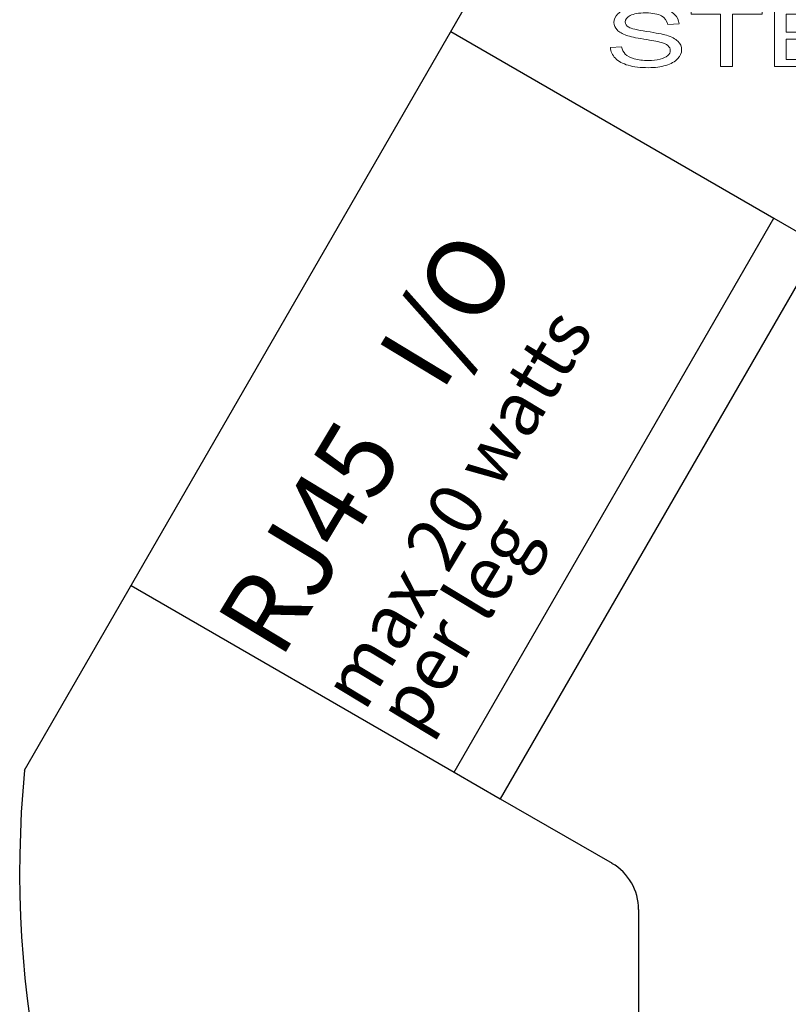
# Model space of a CAD drawing. Units: inches. Extents: x -52 to 3.7, y -137.2 to -116.2.
# Drawn here: x -33.3 to -32.4, y -130.9 to -129.7 of the extents above; entities that cross this region are included whole.
import ezdxf

# ---------------------------------------------------------------- set-up
doc = ezdxf.new("R2010")
doc.units = ezdxf.units.IN
doc.header["$MEASUREMENT"] = 0
doc.layers.add('Layer 1', color=7, linetype='Continuous')
doc.styles.get("Standard").update_dxf_attribs({"font": 'Eurosti.TTF'})

# ---------------------------------------------------------------- blocks, each defined once
blk = doc.blocks.new('STEWART AUDIO Logo - Black & White')
at = {"layer": 'Layer 1', "lineweight": 0}
for points in [[(0.0861, 0), (0.0861, 0.06171), (0.06304, 0.06171), (0.06304, 0.06997), (0.11849, 0.06997), (0.11849, 0.06171), (0.09537, 0.06171), (0.09537, 0), (0.0861, 0)], [(0.12822, 0), (0.12822, 0.06997), (0.1788, 0.06997), (0.1788, 0.06171), (0.13748, 0.06171), (0.13748, 0.04025), (0.1762, 0.04025), (0.1762, 0.03205), (0.13748, 0.03205), (0.13748, 0.00826), (0.1804, 0.00826), (0.1804, 0), (0.12822, 0)]]:
    blk.add_lwpolyline(points, dxfattribs=at)
blk.add_open_spline([(0, 0.02246), (0, 0.02246), (0.00873, 0.02326), (0.00873, 0.02326), (0.00913, 0.01975), (0.01009, 0.01687), (0.0116, 0.01463), (0.01311, 0.01238), (0.01545, 0.01057), (0.01863, 0.0092), (0.0218, 0.00782), (0.02539, 0.00713), (0.02939, 0.00713), (0.0329, 0.00713), (0.03601, 0.00765), (0.03872, 0.0087), (0.04143, 0.00974), (0.04345, 0.01117), (0.04478, 0.01299), (0.04612, 0.01482), (0.04678, 0.01681), (0.04678, 0.01899), (0.04678, 0.02117), (0.04614, 0.02308), (0.04485, 0.02472), (0.04356, 0.02636), (0.04145, 0.02774), (0.03852, 0.02885), (0.03665, 0.02961), (0.03251, 0.03075), (0.02609, 0.03228), (0.01967, 0.03382), (0.01517, 0.03527), (0.0126, 0.03665), (0.00926, 0.03838), (0.00677, 0.04055), (0.00513, 0.04315), (0.00349, 0.04575), (0.00267, 0.04864), (0.00267, 0.05184), (0.00267, 0.0554), (0.00367, 0.05871), (0.00567, 0.06177), (0.00766, 0.06484), (0.01058, 0.06717), (0.01443, 0.06877), (0.01827, 0.07037), (0.02255, 0.07117), (0.02726, 0.07117), (0.03246, 0.07117), (0.03703, 0.07032), (0.04099, 0.06864), (0.04494, 0.06695), (0.04798, 0.06448), (0.05012, 0.06124), (0.05225, 0.058), (0.0534, 0.05433), (0.05358, 0.05024), (0.05358, 0.05024), (0.04472, 0.04958), (0.04472, 0.04958), (0.04423, 0.05397), (0.04261, 0.05731), (0.03985, 0.05957), (0.0371, 0.06184), (0.03303, 0.06297), (0.02766, 0.06297), (0.02206, 0.06297), (0.01798, 0.06195), (0.01543, 0.05991), (0.01287, 0.05786), (0.0116, 0.0554), (0.0116, 0.05251), (0.0116, 0.04998), (0.01251, 0.04791), (0.01433, 0.04631), (0.0161, 0.04467), (0.02075, 0.04299), (0.02826, 0.04128), (0.03576, 0.03957), (0.04092, 0.03809), (0.04372, 0.03685), (0.04781, 0.03498), (0.05082, 0.03261), (0.05275, 0.02972), (0.05468, 0.02683), (0.05565, 0.0235), (0.05565, 0.01972), (0.05565, 0.01604), (0.05459, 0.01254), (0.05248, 0.00923), (0.05037, 0.00592), (0.04732, 0.00335), (0.04332, 0.00153), (0.03932, -0.00029), (0.03481, -0.0012), (0.02979, -0.0012), (0.02348, -0.0012), (0.01818, -0.00028), (0.0139, 0.00157), (0.00961, 0.00341), (0.00625, 0.00619), (0.00383, 0.00989), (0.00141, 0.0136), (0.00013, 0.01779), (0, 0.02246)], degree=3, knots=[0, 0, 0, 0, 1, 1, 1, 2, 2, 2, 3, 3, 3, 4, 4, 4, 5, 5, 5, 6, 6, 6, 7, 7, 7, 8, 8, 8, 9, 9, 9, 10, 10, 10, 11, 11, 11, 12, 12, 12, 13, 13, 13, 14, 14, 14, 15, 15, 15, 16, 16, 16, 17, 17, 17, 18, 18, 18, 19, 19, 19, 20, 20, 20, 21, 21, 21, 22, 22, 22, 23, 23, 23, 24, 24, 24, 25, 25, 25, 26, 26, 26, 27, 27, 27, 28, 28, 28, 29, 29, 29, 30, 30, 30, 31, 31, 31, 32, 32, 32, 33, 33, 33, 34, 34, 34, 35, 35, 35, 35], dxfattribs=at)

msp = doc.modelspace()

# ---------------------------------------------------------------- linework, layer by layer
for p, q in [((-33.3429, -130.6007), (-32.7335, -129.5453)), ((-32.8429, -129.7347), (-32.464, -129.9535)), ((-32.839, -130.603), (-32.464, -129.9535)), ((-32.464, -129.9535), (-32.4098, -129.9847)), ((-32.4098, -129.9847), (-32.7848, -130.6342)), ((-33.2179, -130.3842), (-32.839, -130.603)), ((-32.839, -130.603), (-32.7848, -130.6342)), ((-32.7848, -130.6342), (-32.6537, -130.7099)), ((-32.6225, -130.7641), (-32.6225, -131.4082))]:
    msp.add_line(p, q)
for centre, radius, start, end in [((-32.1112, -130.7196), 1.2374, 174.4901, 245.5099), ((-32.685, -130.7641), 0.0625, 0, 60)]:
    msp.add_arc(centre, radius, start, end)

# ---------------------------------------------------------------- block references
at = {"xscale": 1.5}
msp.add_blockref('STEWART AUDIO Logo - Black & White', (-32.6555, -129.7758), dxfattribs=at)

# ---------------------------------------------------------------- texts
at = {"attachment_point": 1, "rotation": 58.9282}
for s, insert, char_height in [('\\pi0.13975;{\\Q0.1;\\T0.75;RJ45   I/O}', (-33.1271, -130.4367), 0.090909), ('\\pi0.14357;{\\Q0.1;\\T0.85;max 20 watts}', (-33.0022, -130.5087), 0.0625), ('\\pi0.26652;{\\Q0.1;\\T0.85;per leg}', (-32.9422, -130.5434), 0.0625)]:
    msp.add_mtext_dynamic_manual_height_columns(s, width=0.749983, gutter_width=1, heights=[0], dxfattribs=dict(at, insert=insert, char_height=char_height))

doc.saveas('drawing.dxf')
